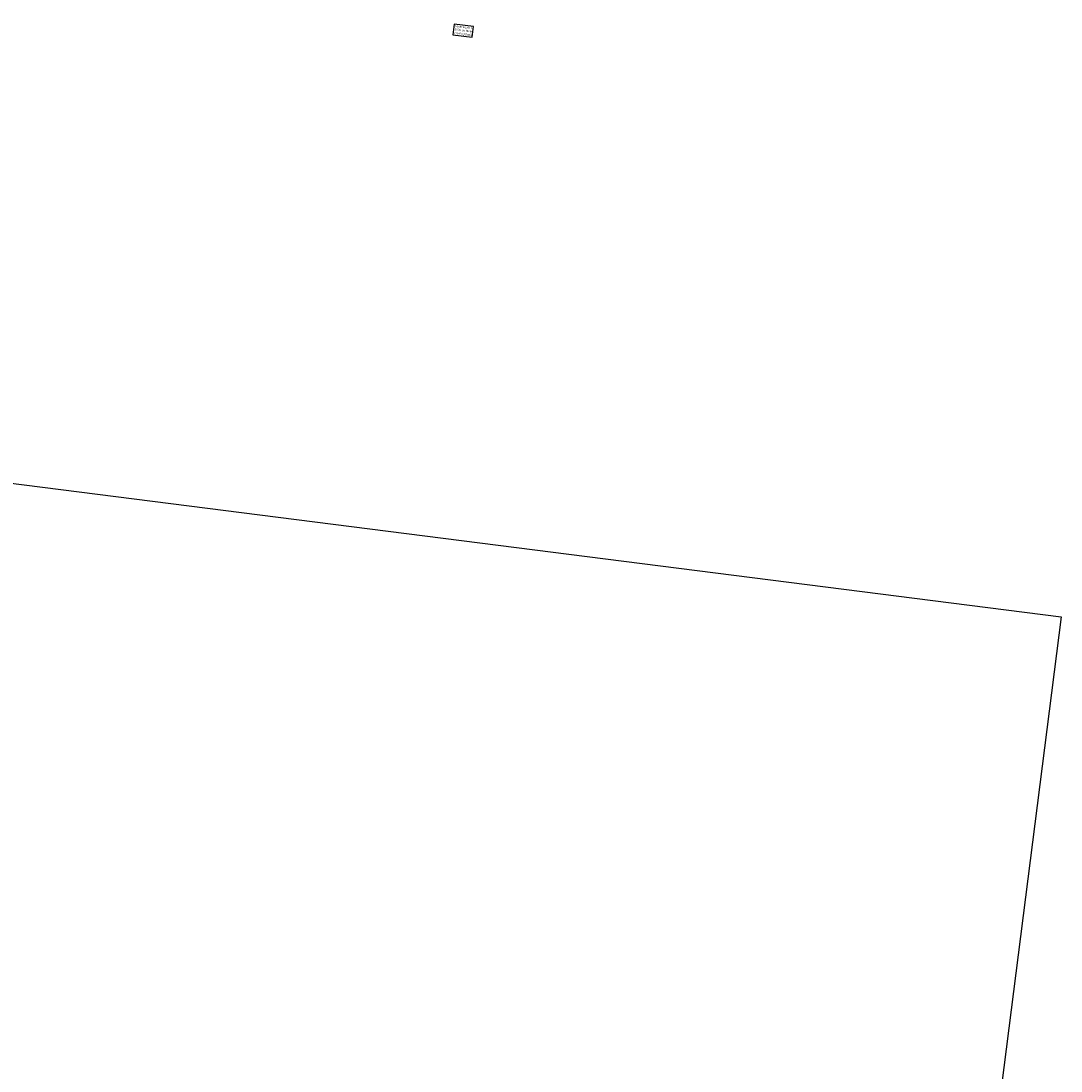
# Model space of a CAD drawing. Extents: x 673501 to 681275, y 7185122 to 7187004.
# Drawn here: x 676397 to 676649, y 7186101 to 7186356 of the extents above; entities that cross this region are included whole.
import ezdxf

# ---------------------------------------------------------------- set-up
doc = ezdxf.new("R2010")
doc.units = 0
doc.layers.add('A-02', color=8, linetype='Continuous')
doc.layers.add('ESTRUTURA', color=7, linetype='Continuous')
doc.styles.add('ARIAL', font='ARIAL.TTF')

# ---------------------------------------------------------------- blocks, each defined once
blk = doc.blocks.new('ESTRUTURA')
at = {"layer": 'ESTRUTURA', "color": 7}
for p, q in [((-2.29, 10.48), (-5.06, 1.35)), ((2.66, 8.99), (-2.29, 10.48)), ((-0.11, -0.15), (2.66, 8.99)), ((-5.06, 1.35), (-0.11, -0.15))]:
    blk.add_line(p, q, dxfattribs=at)
at = {"layer": 'ESTRUTURA', "color": 7, "style": 'ARIAL'}
for s, p in [('Locar Poste à', (-3.65, 1.46)), ('0,5m do Meio', (-2.05, 1.14)), (' Fio Projetado', (-0.49, 0.41))]:
    blk.add_text(s, height=1, rotation=73.1266, dxfattribs=at).set_placement(p)

msp = doc.modelspace()

# ---------------------------------------------------------------- linework, layer by layer
at = {"layer": 'A-02', "color": 1}
msp.add_lwpolyline([(675752.479, 7186325.087), (676649.344, 7186211.003), (676570.596, 7185591.927), (675673.731, 7185706.01)], close=True, dxfattribs=at)
msp.add_lwpolyline([(675752.479, 7186325.087), (676649.344, 7186211.003), (676570.596, 7185591.927), (675673.731, 7185706.01)], close=True, dxfattribs=at)

# ---------------------------------------------------------------- block references
at = {"layer": 'ESTRUTURA', "color": 1, "xscale": 0.4999999993654805, "yscale": 0.499999999760431, "zscale": 0.5, "rotation": 279.6241493255511}
msp.add_blockref('ESTRUTURA', (676501.695, 7186352.307), dxfattribs=at)

doc.saveas('drawing.dxf')
